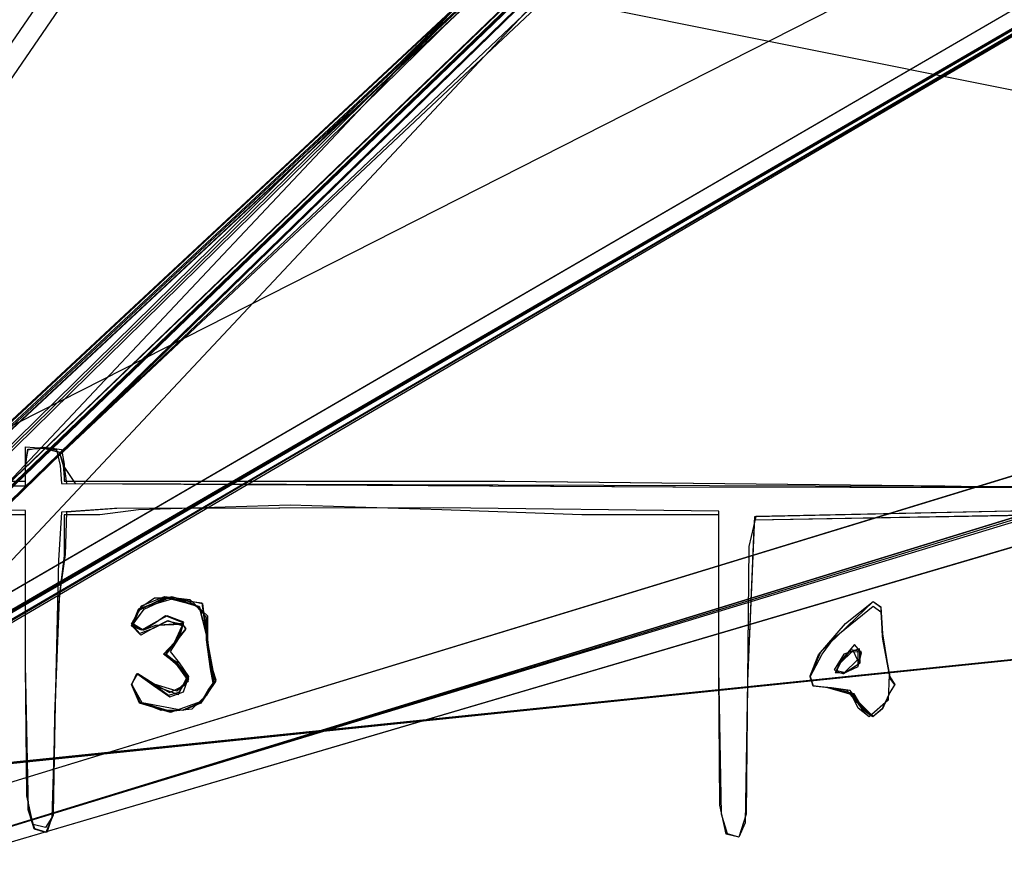
# Model space of a CAD drawing. Extents: x -69 to 67, y -16 to 73.
# Drawn here: x 18 to 34, y 17 to 29 of the extents above; entities that cross this region are included whole.
import ezdxf

# ---------------------------------------------------------------- set-up
doc = ezdxf.new("R2010")
doc.units = 0

msp = doc.modelspace()

# ---------------------------------------------------------------- linework, layer by layer
at = {"layer": 'Layer 1'}
for p, q in [((62.537089, 68.363094), (7.57777, 9.74288)), ((6.457708, 9.854887), (61.417023, 68.251092)), ((5.633942, 10.747663), (42.002557, 63.873448)), ((5.633942, 10.747363), (42.002557, 63.873448)), ((5.703236, 10.29054), (42.054713, 63.407543)), ((5.06289, 9.66772), (48.290693, 51.244661)), ((5.0629, 9.66772), (48.290693, 51.244707)), ((5.06864, 9.66761), (48.274902, 51.263325)), ((48.274902, 51.263325), (5.06872, 11.0118)), ((48.274894, 51.275792), (5.12992, 11.0305)), ((48.3496, 51.263357), (5.14339, 11.0118)), ((5.14341, 9.66769), (48.3496, 51.263357)), ((48.349606, 51.263399), (5.16082, 10.9835)), ((5.16082, 9.63945), (48.349606, 51.263399)), ((48.349658, 51.23499), (5.16082, 10.9268)), ((5.16082, 9.63945), (48.349658, 51.23499)), ((48.349684, 51.225962), (5.16104, 10.9462)), ((5.16104, 9.67676), (48.349684, 51.225962)), ((5.20649, 10.058276), (47.075556, 51.177473)), ((5.208509, 10.097333), (47.028327, 51.219515)), ((5.208509, 10.097333), (47.028394, 51.219515)), ((5.335016, 10.129039), (47.096856, 51.155624)), ((48.036324, 51.039337), (5.77217, 9.92014)), ((48.030596, 51.039301), (5.8144, 9.91712)), ((48.030663, 51.039301), (5.8144, 9.91712)), ((48.030669, 51.039384), (5.8849, 10.0128)), ((48.640507, 50.59128), (5.06289, 9.66772)), ((48.640516, 50.591325), (5.0629, 9.66772)), ((5.179697, 9.661525), (48.324675, 50.566413)), ((2.76326, 11.626134), (59.326291, 44.46825)), ((2.763307, 11.626226), (59.326331, 44.46823)), ((3.263933, 11.614936), (59.934089, 44.54294)), ((3.263948, 11.614928), (59.934029, 44.54296)), ((3.263993, 11.614983), (59.934029, 44.54292)), ((3.32205, 11.612969), (59.904938, 44.54211)), ((3.333416, 11.669041), (59.934089, 44.54297)), ((3.351205, 11.613783), (59.934028, 44.54291)), ((59.934029, 44.54296), (3.62687, 11.6148)), ((59.934089, 44.54294), (3.62687, 11.6148)), ((59.934029, 44.54292), (3.62687, 11.6148)), ((59.934089, 44.54297), (3.69635, 11.6689)), ((60.296961, 44.542957), (3.71407, 15.7893)), ((59.934028, 44.54291), (3.71407, 11.6138)), ((59.848992, 44.542923), (3.80871, 11.7008)), ((59.849032, 44.542903), (3.80871, 11.7008)), ((64.702667, 22.137586), (-1.00805, 35.319)), ((55.592728, 29.05652), (-3.89131, 10.8666)), ((55.59277, 29.058495), (-3.88811, 10.87)), ((55.592728, 29.05652), (-3.87412, 10.8757)), ((55.592728, 29.05652), (-3.87412, 10.8757)), ((-1.65416, 10.8438), (57.74498, 29.10467)), ((-1.65415, 10.8438), (57.74498, 29.11755)), ((-1.65415, 10.8438), (57.74498, 29.11755)), ((-1.65415, 10.8438), (57.74498, 29.11755)), ((-1.63365, 10.87), (57.8214, 29.06731)), ((-1.68851, 10.907917), (57.81664, 28.96403)), ((-1.67132, 10.917017), (57.81664, 28.96403)), ((-1.67132, 10.917017), (57.81664, 28.96403)), ((56.715888, 28.040604), (-1.65416, 10.8438)), ((56.730696, 28.040601), (-1.65415, 10.8438)), ((56.730696, 28.040601), (-1.65415, 10.8438)), ((56.730696, 28.040601), (-1.65415, 10.8438)), ((18.4064, 22.5194), (18.4064, 22.8226)), ((18.4064, 22.8226), (18.686417, 22.79943)), ((18.4065, 22.5194), (18.4065, 22.8226)), ((18.4065, 22.8226), (18.686517, 22.79943)), ((18.4065, 22.5562), (18.443168, 22.784657)), ((18.4065, 22.5562), (18.443168, 22.784657)), ((18.4065, 22.5523), (18.446502, 22.778648)), ((18.4065, 22.5149), (18.44122, 22.773208)), ((18.4065, 22.5149), (18.44122, 22.773208)), ((18.44122, 22.773208), (18.663341, 22.813584)), ((18.44122, 22.773208), (18.663341, 22.813584)), ((18.443168, 22.784657), (18.686517, 22.799396)), ((18.443168, 22.784657), (18.686517, 22.799396)), ((18.446502, 22.778648), (18.705185, 22.813649)), ((18.663341, 22.813584), (18.886216, 22.772878)), ((18.663341, 22.813584), (18.886216, 22.772878)), ((18.686417, 22.79943), (18.925956, 22.741665)), ((18.686517, 22.79943), (18.928829, 22.739246)), ((18.686517, 22.799396), (18.92608, 22.741614)), ((18.686517, 22.799396), (18.92608, 22.741614)), ((18.705185, 22.813649), (18.963867, 22.778652)), ((18.886216, 22.772878), (18.943358, 22.533569)), ((18.886216, 22.772878), (18.943358, 22.533569)), ((18.963867, 22.778652), (19.00387, 22.5523)), ((18.925956, 22.741665), (18.989815, 22.533814)), ((18.92608, 22.741614), (18.989933, 22.53354)), ((18.92608, 22.741614), (18.989933, 22.53354)), ((18.928829, 22.739246), (19.00387, 22.514905)), ((62.462519, 22.477585), (-3.2482, 15.7198)), ((62.462519, 22.477585), (-3.2482, 15.7198)), ((62.462479, 22.477535), (-3.24284, 15.7145)), ((62.462449, 22.477545), (-3.19118, 15.694)), ((62.462449, 22.477542), (-3.19118, 15.694)), ((18.4064, 22.2162), (18.4064, 22.5194)), ((18.406462, 22.289819), (18.4065, 22.5562)), ((18.406466, 22.289821), (18.4065, 22.5562)), ((18.4065, 22.2909), (18.4065, 22.5523)), ((18.4065, 22.2162), (18.4065, 22.5194)), ((18.4065, 22.2162), (18.4065, 22.5149)), ((18.4065, 22.2162), (18.4065, 22.5149)), ((18.943358, 22.533569), (18.966534, 22.253551)), ((18.943358, 22.533569), (18.966534, 22.253551)), ((18.989815, 22.533814), (19.176493, 22.25488)), ((18.989933, 22.53354), (19.013332, 22.290857)), ((18.989933, 22.53354), (19.013332, 22.290857)), ((19.00387, 22.5523), (19.0038, 22.2909)), ((19.00387, 22.514905), (19.041206, 22.253556)), ((13.272812, 22.30901), (18.406462, 22.289819)), ((13.272816, 22.309012), (18.406466, 22.289821)), ((13.299467, 22.290865), (18.4065, 22.2909)), ((13.343749, 22.216267), (18.4065, 22.2162)), ((13.343771, 22.216267), (18.4065, 22.2162)), ((13.398588, 22.216267), (18.4065, 22.2162)), ((13.445679, 22.216267), (18.4064, 22.2162)), ((18.966534, 22.253551), (28.449784, 22.200967)), ((18.966534, 22.253551), (28.449784, 22.200967)), ((19.0038, 22.2909), (25.8362, 22.2909)), ((19.013332, 22.290857), (25.841, 22.2909)), ((19.013332, 22.290857), (25.841, 22.2909)), ((19.041206, 22.253556), (28.487116, 22.200924)), ((19.176493, 22.25488), (35.282093, 22.198636)), ((25.8362, 22.2909), (32.66862, 22.21623)), ((25.841, 22.2909), (32.66869, 22.21623)), ((25.841, 22.2909), (32.66869, 22.21623)), ((28.449784, 22.200967), (44.578784, 22.163632)), ((28.449784, 22.200967), (44.578784, 22.163632)), ((28.487116, 22.200924), (44.578816, 22.163589)), ((32.66862, 22.21623), (36.425288, 22.137149)), ((32.66869, 22.21623), (36.425357, 22.137149)), ((32.66869, 22.21623), (36.425357, 22.137149)), ((18.4064, 21.8346), (17.417006, 21.857432)), ((18.4064, 21.8345), (17.417006, 21.857332)), ((18.4065, 21.8346), (17.417106, 21.857432)), ((19.78786, 21.86345), (18.966477, 21.805524)), ((19.78786, 21.86335), (18.966477, 21.805424)), ((19.82519, 21.864023), (19.041142, 21.805524)), ((20.16125, 21.84287), (19.559473, 21.7682)), ((20.16125, 21.84287), (19.559473, 21.7682)), ((20.16125, 21.84287), (19.559473, 21.7682)), ((20.16125, 21.84287), (19.559473, 21.7682)), ((20.16125, 21.84287), (19.559473, 21.7682)), ((24.88417, 21.873187), (19.78786, 21.86345)), ((24.88417, 21.873087), (19.78786, 21.86335)), ((24.88417, 21.873759), (19.82519, 21.864023)), ((22.51339, 21.917541), (20.16125, 21.84287)), ((22.51339, 21.917541), (20.16125, 21.84287)), ((22.51339, 21.917541), (20.16125, 21.84287)), ((22.51339, 21.917541), (20.16125, 21.84287)), ((22.51339, 21.917541), (20.16125, 21.84287)), ((24.86553, 21.84287), (22.51339, 21.917541)), ((24.86553, 21.84287), (22.51339, 21.917541)), ((24.86553, 21.84287), (22.51339, 21.917541)), ((24.86553, 21.84287), (22.51339, 21.917541)), ((24.86553, 21.84287), (22.51339, 21.917541)), ((27.0354, 21.7682), (24.86553, 21.84287)), ((27.0354, 21.7682), (24.86553, 21.84287)), ((27.0354, 21.7682), (24.86553, 21.84287)), ((27.0354, 21.7682), (24.86553, 21.84287)), ((27.0354, 21.7682), (24.86553, 21.84287)), ((29.1591, 21.825), (24.88417, 21.873759)), ((29.1591, 21.825), (24.88417, 21.873187)), ((29.1591, 21.8249), (24.88417, 21.873087)), ((34.604759, 21.842878), (29.713799, 21.736207)), ((34.604759, 21.842778), (29.713799, 21.736107)), ((18.4064, 21.7682), (17.473, 21.7682)), ((18.4064, 21.7682), (17.4731, 21.7682)), ((18.4064, 21.7682), (17.4731, 21.7682)), ((18.4065, 21.7682), (17.5148, 21.7682)), ((18.4064, 21.7682), (17.5148, 21.7682)), ((18.406436, 19.426837), (18.4064, 21.8346)), ((18.406442, 19.443793), (18.4064, 21.8345)), ((18.406431, 19.393663), (18.4064, 21.7682)), ((18.406431, 19.393663), (18.4064, 21.7682)), ((18.406431, 19.393663), (18.4064, 21.7682)), ((18.406431, 19.393674), (18.4064, 21.7682)), ((18.406431, 19.393674), (18.4065, 21.7682)), ((18.406443, 19.419883), (18.4065, 21.8346)), ((18.966477, 21.805524), (18.919244, 21.058813)), ((18.966477, 21.805424), (18.919244, 21.058713)), ((19.559473, 21.7682), (19.0038, 21.7682)), ((19.0038, 21.7682), (19.0038, 21.1379)), ((19.559473, 21.7682), (19.0038, 21.7682)), ((19.0038, 21.7682), (19.0038, 21.1379)), ((19.559473, 21.7682), (19.0038, 21.7682)), ((19.0038, 21.7682), (19.0038, 21.1379)), ((19.559473, 21.7682), (19.0038, 21.7682)), ((19.0038, 21.7682), (19.0038, 21.1335)), ((19.559473, 21.7682), (19.0038, 21.7682)), ((19.0038, 21.7682), (19.0038, 21.1335)), ((19.041142, 21.805524), (19.019566, 21.152152)), ((29.1591, 21.7682), (27.0354, 21.7682)), ((29.1591, 21.7682), (27.0354, 21.7682)), ((29.1591, 21.7682), (27.0354, 21.7682)), ((29.1591, 21.7682), (27.0354, 21.7682)), ((29.1591, 21.7682), (27.0354, 21.7682)), ((29.159068, 19.311996), (29.1591, 21.7682)), ((29.159069, 19.384749), (29.1591, 21.825)), ((29.159093, 19.312013), (29.1591, 21.7682)), ((29.159093, 19.312013), (29.1591, 21.7682)), ((29.159098, 19.384737), (29.1591, 21.825)), ((29.159098, 19.384637), (29.1591, 21.8249)), ((29.159102, 19.356369), (29.1591, 21.7682)), ((29.159102, 19.356369), (29.1591, 21.7682)), ((29.713799, 21.736207), (29.607125, 19.197387)), ((29.713799, 21.736107), (29.607125, 19.197287)), ((29.73777, 21.738949), (29.627525, 21.274239)), ((34.816144, 21.774084), (29.709212, 21.68534)), ((34.816144, 21.774084), (29.709212, 21.68534)), ((34.817087, 21.773402), (29.709746, 21.685716)), ((34.817111, 21.773419), (29.709771, 21.685733)), ((34.817111, 21.773419), (29.709771, 21.685733)), ((34.5354, 21.839375), (29.73777, 21.738949)), ((29.709746, 21.685716), (29.607096, 19.182856)), ((29.709771, 21.685733), (29.607121, 19.182873)), ((29.709771, 21.685733), (29.607121, 19.182873)), ((29.709212, 21.68534), (29.607129, 19.182949)), ((29.709212, 21.68534), (29.607129, 19.182949)), ((29.627525, 21.274239), (29.607096, 19.202499)), ((19.019566, 21.152152), (18.926227, 20.498777)), ((19.0038, 21.1379), (18.929129, 20.461453)), ((19.0038, 21.1379), (18.929129, 20.461453)), ((19.0038, 21.1379), (18.929129, 20.461453)), ((19.0038, 21.1335), (18.929129, 20.498794)), ((19.0038, 21.1335), (18.929129, 20.498794)), ((18.919244, 21.058813), (18.863241, 18.613333)), ((18.919244, 21.058713), (18.863241, 18.575893)), ((18.929129, 20.498794), (18.854458, 18.669354)), ((18.929129, 20.498794), (18.854458, 18.669354)), ((18.926227, 20.498777), (18.854463, 18.669337)), ((20.159556, 20.302216), (20.596481, 20.478955)), ((20.16811, 20.286595), (20.582085, 20.4952)), ((20.204044, 20.356562), (20.56054, 20.497198)), ((20.209404, 20.34388), (20.406472, 20.478325)), ((20.209409, 20.343879), (20.406477, 20.478325)), ((20.246036, 20.301966), (20.669809, 20.498393)), ((20.246082, 20.301981), (20.669159, 20.496971)), ((20.406472, 20.478325), (20.733744, 20.480772)), ((20.406477, 20.478325), (20.733749, 20.480771)), ((20.56054, 20.497198), (20.957002, 20.452181)), ((20.582085, 20.4952), (21.102873, 20.341273)), ((20.596481, 20.478955), (21.094135, 20.350005)), ((20.669159, 20.496971), (21.08844, 20.339229)), ((20.669809, 20.498393), (20.945266, 20.424157)), ((20.733744, 20.480772), (21.151294, 20.392431)), ((20.733749, 20.480771), (21.151298, 20.39243)), ((18.929129, 20.461453), (18.854458, 18.627603)), ((18.929129, 20.461453), (18.854458, 18.627603)), ((18.929129, 20.461453), (18.854458, 18.627603)), ((20.049267, 20.050812), (20.204044, 20.356562)), ((20.049268, 20.071725), (20.209404, 20.34388)), ((20.049273, 20.071724), (20.209409, 20.343879)), ((20.166834, 20.31217), (20.680935, 20.461513)), ((20.680935, 20.461513), (21.143399, 20.400304)), ((20.945266, 20.424157), (21.052241, 20.349484)), ((20.957002, 20.452181), (21.231677, 20.200968)), ((21.052241, 20.349484), (21.205098, 20.190922)), ((21.08844, 20.339229), (21.218859, 20.155127)), ((21.094135, 20.350005), (21.212475, 19.8838)), ((21.102873, 20.341273), (21.212486, 19.883794)), ((21.143399, 20.400304), (21.206576, 19.906602)), ((21.151294, 20.392431), (21.206606, 19.906594)), ((21.151298, 20.39243), (21.206611, 19.906593)), ((30.745726, 19.641918), (31.557128, 20.424189)), ((30.745736, 19.641806), (31.557138, 20.424077)), ((30.745737, 19.641783), (31.557139, 20.424054)), ((30.745897, 19.64183), (31.557299, 20.424101)), ((30.745897, 19.64183), (31.557299, 20.424101)), ((30.951124, 19.86043), (31.556171, 20.349405)), ((30.951194, 19.8605), (31.556241, 20.349475)), ((31.128554, 20.0796), (31.557912, 20.424097)), ((31.556171, 20.349405), (31.674018, 20.263064)), ((31.556241, 20.349475), (31.674088, 20.263134)), ((31.557128, 20.424189), (31.674348, 20.332405)), ((31.557138, 20.424077), (31.674152, 20.335327)), ((31.557139, 20.424054), (31.674153, 20.335304)), ((31.557299, 20.424101), (31.674393, 20.338221)), ((31.557299, 20.424101), (31.674393, 20.338221)), ((31.557912, 20.424097), (31.674571, 20.33201)), ((31.674152, 20.335327), (31.697792, 19.896042)), ((31.674153, 20.335304), (31.697793, 19.896019)), ((31.674348, 20.332405), (31.697782, 19.873297)), ((31.674393, 20.338221), (31.700329, 19.920069)), ((31.674393, 20.338221), (31.700329, 19.920069)), ((31.674571, 20.33201), (31.697984, 19.873205)), ((20.049176, 20.040617), (20.246036, 20.301966)), ((20.05947, 20.046862), (20.246082, 20.301981)), ((20.060026, 20.061829), (20.166834, 20.31217)), ((20.060131, 20.060504), (20.159556, 20.302216)), ((20.080312, 20.069484), (20.16811, 20.286595)), ((20.606281, 20.196815), (20.395529, 20.088135)), ((20.577046, 20.197349), (20.422578, 20.088149)), ((20.835326, 20.096757), (20.577046, 20.197349)), ((20.861153, 20.09948), (20.606281, 20.196815)), ((21.205098, 20.190922), (21.206389, 19.825753)), ((21.231677, 20.200968), (21.230943, 19.833602)), ((31.674018, 20.263064), (31.697835, 19.835851)), ((31.674088, 20.263134), (31.697905, 19.835921)), ((20.205435, 19.978523), (20.049176, 20.040617)), ((20.197681, 19.900416), (20.049267, 20.050812)), ((20.179369, 19.924384), (20.049268, 20.071725)), ((20.179375, 19.924384), (20.049273, 20.071724)), ((20.2359, 19.976144), (20.05947, 20.046862)), ((20.235916, 19.976151), (20.060026, 20.061829)), ((20.235916, 19.976151), (20.060131, 20.060504)), ((20.229703, 19.976145), (20.080312, 20.069484)), ((20.39562, 20.013477), (20.197681, 19.900416)), ((20.395529, 20.088135), (20.205435, 19.978523)), ((20.422603, 20.050815), (20.229703, 19.976145)), ((20.422578, 20.088149), (20.2359, 19.976144)), ((20.422594, 20.050821), (20.235916, 19.976151)), ((20.422594, 20.050821), (20.235916, 19.976151)), ((20.597192, 20.118887), (20.385651, 20.001344)), ((20.621129, 20.121492), (20.385656, 20.001344)), ((20.606937, 20.122502), (20.39562, 20.013477)), ((20.852753, 20.063436), (20.422594, 20.050821)), ((20.852753, 20.063436), (20.422594, 20.050821)), ((20.831806, 20.078388), (20.422603, 20.050815)), ((20.852783, 20.063436), (20.597192, 20.118887)), ((20.836731, 20.045283), (20.606937, 20.122502)), ((20.836737, 20.045283), (20.621129, 20.121492)), ((20.717373, 19.785266), (20.836737, 20.045283)), ((20.720071, 19.788145), (20.836731, 20.045283)), ((20.759414, 19.827549), (20.852753, 20.063436)), ((20.759414, 19.827549), (20.852753, 20.063436)), ((20.759444, 19.827549), (20.852783, 20.063436)), ((20.795625, 19.863895), (20.861153, 20.09948)), ((20.89617, 20.001615), (20.831806, 20.078388)), ((20.893684, 19.988159), (20.835326, 20.096757)), ((21.218859, 20.155127), (21.2134, 19.889675)), ((30.708594, 19.594237), (31.128554, 20.0796)), ((20.385651, 20.001344), (20.179369, 19.924384)), ((20.385656, 20.001344), (20.179375, 19.924384)), ((20.654209, 19.64701), (20.792656, 19.861169)), ((20.654311, 19.647545), (20.795625, 19.863895)), ((20.750018, 19.817815), (20.89617, 20.001615)), ((20.792656, 19.861169), (20.893684, 19.988159)), ((21.206576, 19.906602), (21.309929, 19.351951)), ((21.206606, 19.906594), (21.309959, 19.351943)), ((21.206611, 19.906593), (21.309964, 19.351942)), ((21.212475, 19.8838), (21.283939, 19.401627)), ((21.212486, 19.883794), (21.290381, 19.391808)), ((21.2134, 19.889675), (21.282088, 19.377245)), ((30.764445, 19.602694), (30.951124, 19.86043)), ((30.764515, 19.602764), (30.951194, 19.8605)), ((31.697782, 19.873297), (31.811673, 19.227884)), ((31.697792, 19.896042), (31.813342, 19.252463)), ((31.697793, 19.896019), (31.813343, 19.25244)), ((31.697984, 19.873205), (31.811875, 19.227792)), ((31.700329, 19.920069), (31.802493, 19.284553)), ((31.700329, 19.920069), (31.802493, 19.284553)), ((20.548443, 19.605448), (20.717373, 19.785266)), ((20.553845, 19.611209), (20.720071, 19.788145)), ((20.577389, 19.584894), (20.750018, 19.817815)), ((20.584392, 19.604855), (20.759414, 19.827549)), ((20.584392, 19.604855), (20.759414, 19.827549)), ((20.584725, 19.605056), (20.759444, 19.827549)), ((21.206389, 19.825753), (21.269773, 19.379405)), ((21.230943, 19.833602), (21.268666, 19.454821)), ((31.268321, 19.752108), (31.075078, 19.528094)), ((31.372991, 19.6258), (31.268321, 19.752108)), ((31.697835, 19.835851), (31.811726, 19.227773)), ((31.697905, 19.835921), (31.811796, 19.227843)), ((20.746885, 19.449354), (20.548443, 19.605448)), ((20.765824, 19.428871), (20.553845, 19.611209)), ((20.758624, 19.482639), (20.577389, 19.584894)), ((20.758623, 19.467027), (20.584392, 19.604855)), ((20.758623, 19.467027), (20.584392, 19.604855)), ((20.758653, 19.453441), (20.584725, 19.605056)), ((20.795936, 19.470771), (20.654209, 19.64701)), ((20.795936, 19.470771), (20.654311, 19.647545)), ((30.577714, 19.260441), (30.745726, 19.641918)), ((30.577724, 19.260329), (30.745736, 19.641806)), ((30.577725, 19.260306), (30.745737, 19.641783)), ((30.577766, 19.253659), (30.764445, 19.602694)), ((30.577836, 19.253729), (30.764515, 19.602764)), ((30.577885, 19.260353), (30.745897, 19.64183)), ((30.577885, 19.260353), (30.745897, 19.64183)), ((30.577917, 19.266693), (30.708594, 19.594237)), ((31.10211, 19.604575), (30.951138, 19.362064)), ((31.207461, 19.673366), (31.019038, 19.440942)), ((31.207472, 19.673231), (31.019049, 19.440807)), ((31.207667, 19.673273), (31.019244, 19.440849)), ((31.174458, 19.635357), (31.023425, 19.449192)), ((31.24695, 19.662102), (31.037214, 19.460954)), ((31.24695, 19.662102), (31.037214, 19.460954)), ((31.343113, 19.688615), (31.10211, 19.604575)), ((31.324539, 19.639904), (31.174458, 19.635357)), ((31.369233, 19.647599), (31.207461, 19.673366)), ((31.369244, 19.647464), (31.207472, 19.673231)), ((31.369439, 19.647506), (31.207667, 19.673273)), ((31.31221, 19.517695), (31.24695, 19.662102)), ((31.31221, 19.517695), (31.24695, 19.662102)), ((31.321999, 19.44882), (31.324539, 19.639904)), ((31.323637, 19.415175), (31.369233, 19.647599)), ((31.323648, 19.41504), (31.369244, 19.647464)), ((31.32376, 19.415135), (31.372991, 19.6258)), ((31.323844, 19.415082), (31.369439, 19.647506)), ((31.352511, 19.469966), (31.343113, 19.688615)), ((18.449527, 17.195342), (18.406436, 19.426837)), ((18.452354, 17.201315), (18.406442, 19.443793)), ((18.426374, 17.405027), (18.406443, 19.419883)), ((20.936676, 19.191465), (20.746885, 19.449354)), ((20.938405, 19.253131), (20.758623, 19.467027)), ((20.938405, 19.253131), (20.758623, 19.467027)), ((20.903176, 19.233592), (20.758624, 19.482639)), ((20.941294, 19.218276), (20.758653, 19.453441)), ((20.922636, 19.257456), (20.765824, 19.428871)), ((20.939363, 19.257184), (20.795936, 19.470771)), ((20.939363, 19.257184), (20.795936, 19.470771)), ((21.268666, 19.454821), (21.352435, 19.179731)), ((21.283939, 19.401627), (21.357686, 19.208626)), ((31.037214, 19.460954), (30.965535, 19.317873)), ((31.037214, 19.460954), (30.965535, 19.317873)), ((31.075078, 19.528094), (30.980455, 19.334598)), ((31.023425, 19.449192), (30.988111, 19.331111)), ((31.019038, 19.440942), (30.98842, 19.331105)), ((31.019049, 19.440807), (30.988431, 19.33097)), ((31.019244, 19.440849), (30.988627, 19.331012)), ((31.087185, 19.30408), (31.323775, 19.415134)), ((31.088642, 19.304126), (31.323637, 19.41518)), ((31.088653, 19.303991), (31.323648, 19.415045)), ((31.088849, 19.304033), (31.323844, 19.415087)), ((31.095067, 19.304009), (31.321911, 19.44882)), ((31.105494, 19.315703), (31.31221, 19.517695)), ((31.105494, 19.315703), (31.31221, 19.517695)), ((31.119524, 19.321612), (31.352525, 19.469966)), ((31.31221, 19.517695), (31.31221, 19.517695)), ((31.31221, 19.517695), (31.31221, 19.517695)), ((31.321911, 19.44882), (31.321999, 19.44882)), ((31.323637, 19.41518), (31.323637, 19.415175)), ((31.323648, 19.415045), (31.323648, 19.41504)), ((31.323775, 19.415134), (31.32376, 19.415135)), ((31.323844, 19.415087), (31.323844, 19.415082)), ((31.352525, 19.469966), (31.352511, 19.469966)), ((18.449644, 17.191792), (18.406431, 19.393674)), ((18.449644, 17.191792), (18.406431, 19.393674)), ((18.449644, 17.191781), (18.406431, 19.393663)), ((18.449644, 17.191781), (18.406431, 19.393663)), ((18.449644, 17.191781), (18.406431, 19.393663)), ((20.052876, 19.135264), (20.1497, 19.3041)), ((20.053187, 19.144201), (20.1378, 19.3041)), ((20.053205, 19.144365), (20.1385, 19.3041)), ((20.053206, 19.144348), (20.1385, 19.3041)), ((20.053214, 19.144204), (20.1378, 19.3041)), ((20.054605, 19.133411), (20.1385, 19.3041)), ((20.054626, 19.132583), (20.134, 19.3041)), ((20.054633, 19.132592), (20.134, 19.3041)), ((20.134, 19.3041), (20.391784, 19.117421)), ((20.134, 19.3041), (20.391784, 19.117421)), ((20.1378, 19.3041), (20.395015, 19.145624)), ((20.1378, 19.3041), (20.395015, 19.145624)), ((20.1385, 19.3041), (20.428757, 19.111526)), ((20.1385, 19.3041), (20.428757, 19.111526)), ((20.1385, 19.3041), (20.439902, 19.100849)), ((20.1497, 19.3041), (20.385287, 19.154757)), ((20.787531, 19.017481), (20.938405, 19.253131)), ((20.787531, 19.017481), (20.938405, 19.253131)), ((20.855673, 19.020348), (20.939363, 19.257184)), ((20.855673, 19.020348), (20.939363, 19.257184)), ((20.877748, 19.125973), (20.922636, 19.257456)), ((21.269773, 19.379405), (21.3129, 19.154745)), ((21.282088, 19.377245), (21.320551, 19.154761)), ((21.290381, 19.391808), (21.33011, 19.171023)), ((21.309929, 19.351951), (21.358135, 19.205156)), ((21.309959, 19.351943), (21.358166, 19.205147)), ((21.309964, 19.351942), (21.35817, 19.205147)), ((29.178978, 17.262217), (29.159068, 19.311996)), ((29.202044, 17.124195), (29.159069, 19.384749)), ((29.179003, 17.262234), (29.159093, 19.312013)), ((29.179003, 17.262234), (29.159093, 19.312013)), ((29.202073, 17.124184), (29.159098, 19.384737)), ((29.202073, 17.124084), (29.159098, 19.384637)), ((29.202178, 17.121172), (29.159102, 19.356369)), ((29.202178, 17.121172), (29.159102, 19.356369)), ((30.62476, 19.111052), (30.577714, 19.260441)), ((30.627671, 19.109808), (30.577724, 19.260329)), ((30.624771, 19.110917), (30.577725, 19.260306)), ((30.629115, 19.109325), (30.577766, 19.253659)), ((30.629185, 19.109394), (30.577836, 19.253729)), ((30.625927, 19.110551), (30.577885, 19.260353)), ((30.625927, 19.110551), (30.577885, 19.260353)), ((30.629562, 19.109254), (30.577917, 19.266693)), ((30.951138, 19.362064), (31.119524, 19.321612)), ((30.965535, 19.317873), (31.105494, 19.315703)), ((30.965535, 19.317873), (31.105494, 19.315703)), ((30.980455, 19.334598), (31.087185, 19.30408)), ((30.988111, 19.331111), (31.095067, 19.304009)), ((30.98842, 19.331105), (31.088642, 19.304126)), ((30.988431, 19.33097), (31.088653, 19.303991)), ((30.988627, 19.331012), (31.088849, 19.304033)), ((31.802493, 19.284553), (31.790772, 18.889275)), ((31.802493, 19.284553), (31.790772, 18.889275)), ((31.813342, 19.252463), (31.891555, 19.134955)), ((31.813343, 19.25244), (31.891556, 19.134932)), ((20.172811, 18.843215), (20.052876, 19.135264)), ((20.179699, 18.86221), (20.053187, 19.144201)), ((20.179737, 18.862322), (20.053205, 19.144365)), ((20.179748, 18.862187), (20.053206, 19.144348)), ((20.17991, 18.862234), (20.053214, 19.144204)), ((20.217344, 18.851784), (20.054605, 19.133411)), ((20.217211, 18.851767), (20.054626, 19.132583)), ((20.21726, 18.85184), (20.054633, 19.132592)), ((20.385287, 19.154757), (20.642032, 19.011524)), ((20.391784, 19.117421), (20.643754, 18.940618)), ((20.391784, 19.117421), (20.643754, 18.940618)), ((20.395015, 19.145624), (20.754516, 19.035041)), ((20.395015, 19.145624), (20.754516, 19.035041)), ((20.428757, 19.111526), (20.622479, 18.967983)), ((20.428757, 19.111526), (20.622479, 18.967983)), ((20.439902, 19.100849), (20.780008, 18.978311)), ((20.642032, 19.011524), (20.877748, 19.125973)), ((20.754516, 19.035041), (20.941294, 19.218276)), ((20.754516, 19.035041), (20.936676, 19.191465)), ((20.780008, 18.978311), (20.903176, 19.233592)), ((21.352435, 19.179731), (21.145227, 18.874739)), ((21.357686, 19.208626), (21.207861, 18.963054)), ((21.358135, 19.205156), (21.211838, 18.968265)), ((21.358166, 19.205147), (21.211869, 18.968257)), ((21.35817, 19.205147), (21.211873, 18.968256)), ((21.3129, 19.154745), (21.243952, 19.059334)), ((21.320551, 19.154761), (21.243962, 19.05935)), ((21.33011, 19.171023), (21.243987, 19.048104)), ((29.607096, 19.182856), (29.568768, 16.988962)), ((29.607121, 19.182873), (29.568792, 16.988979)), ((29.607121, 19.182873), (29.568792, 16.988979)), ((29.607096, 19.202499), (29.587395, 17.122424)), ((29.607125, 19.197387), (29.587424, 17.121704)), ((29.607125, 19.197287), (29.587424, 17.121604)), ((29.607129, 19.182949), (29.587428, 17.119733)), ((29.607129, 19.182949), (29.587428, 17.119733)), ((30.851853, 19.080107), (30.62476, 19.111052)), ((30.851864, 19.079972), (30.624771, 19.110917)), ((30.861637, 19.080019), (30.625927, 19.110551)), ((30.861637, 19.080019), (30.625927, 19.110551)), ((30.879882, 19.079995), (30.627671, 19.109808)), ((30.881787, 19.079997), (30.629115, 19.109325)), ((30.881857, 19.080067), (30.629185, 19.109394)), ((30.907679, 19.080014), (30.629562, 19.109254)), ((31.811673, 19.227884), (31.888228, 19.12823)), ((31.888228, 19.12823), (31.811673, 19.007517)), ((31.811726, 19.227773), (31.888281, 19.128119)), ((31.888281, 19.128119), (31.811726, 19.007406)), ((31.811796, 19.227843), (31.888351, 19.128189)), ((31.888351, 19.128189), (31.811796, 19.007476)), ((31.811875, 19.227792), (31.888431, 19.128138)), ((31.888431, 19.128138), (31.811875, 19.007425)), ((31.891555, 19.134955), (31.813342, 19.009236)), ((31.891556, 19.134932), (31.813343, 19.009213)), ((20.622479, 18.967983), (20.787531, 19.017481)), ((20.622479, 18.967983), (20.787531, 19.017481)), ((20.643754, 18.940618), (20.855673, 19.020348)), ((20.643754, 18.940618), (20.855673, 19.020348)), ((21.207861, 18.963054), (20.987016, 18.749563)), ((21.211838, 18.968265), (20.987879, 18.750036)), ((21.211869, 18.968257), (20.987908, 18.750028)), ((21.211873, 18.968256), (20.987913, 18.750027)), ((21.243952, 19.059334), (21.127492, 18.853545)), ((21.243962, 19.05935), (21.127502, 18.853561)), ((21.243987, 19.048104), (21.127889, 18.844102)), ((31.230917, 18.973282), (30.851853, 19.080107)), ((31.230927, 18.973147), (30.851864, 19.079972)), ((31.209071, 19.001758), (30.861637, 19.080019)), ((31.209071, 19.001758), (30.861637, 19.080019)), ((31.15047, 19.039658), (30.879882, 19.079995)), ((31.258913, 18.99036), (30.881787, 19.079997)), ((31.258983, 18.99043), (30.881857, 19.080067)), ((31.199391, 19.043051), (30.907679, 19.080014)), ((31.309243, 18.856453), (31.15047, 19.039658)), ((31.3366, 18.856), (31.199391, 19.043051)), ((31.3246, 18.7664), (31.209071, 19.001758)), ((31.3246, 18.7664), (31.209071, 19.001758)), ((31.399098, 18.732511), (31.230917, 18.973282)), ((31.399109, 18.732376), (31.230927, 18.973147)), ((31.399151, 18.749309), (31.258913, 18.99036)), ((31.399221, 18.749379), (31.258983, 18.99043)), ((31.811673, 19.007517), (31.697782, 18.756873)), ((31.813342, 19.009236), (31.697792, 18.75676)), ((31.813343, 19.009213), (31.697793, 18.756737)), ((31.811726, 19.007406), (31.697835, 18.756762)), ((31.811796, 19.007476), (31.697905, 18.756832)), ((31.811875, 19.007425), (31.697984, 18.756781)), ((20.172863, 18.843282), (20.172811, 18.843215)), ((20.655208, 18.699044), (20.172863, 18.843282)), ((20.179942, 18.862296), (20.179699, 18.86221)), ((20.179911, 18.862306), (20.179737, 18.862322)), ((20.179912, 18.862304), (20.179748, 18.862187)), ((20.179947, 18.862295), (20.17991, 18.862234)), ((20.661474, 18.712963), (20.179911, 18.862306)), ((20.661475, 18.712961), (20.179912, 18.862304)), ((20.661505, 18.712953), (20.179942, 18.862296)), ((20.66151, 18.712952), (20.179947, 18.862295)), ((20.217222, 18.851844), (20.217211, 18.851767)), ((20.509548, 18.728667), (20.217222, 18.851844)), ((20.509559, 18.728683), (20.217232, 18.85186)), ((20.217232, 18.85186), (20.21726, 18.85184)), ((20.848832, 18.730161), (20.217257, 18.851861)), ((20.217257, 18.851861), (20.217344, 18.851784)), ((21.145227, 18.874739), (20.655208, 18.699044)), ((21.127492, 18.853545), (20.847831, 18.736278)), ((21.127502, 18.853561), (20.847841, 18.736294)), ((21.127889, 18.844102), (20.848832, 18.730161)), ((31.309243, 18.856452), (31.309243, 18.856453)), ((31.554802, 18.639509), (31.309243, 18.856452)), ((31.557047, 18.637678), (31.336599, 18.856002)), ((31.336599, 18.856002), (31.3366, 18.856)), ((31.790772, 18.889275), (31.492608, 18.634421)), ((31.790772, 18.889275), (31.492608, 18.634421)), ((18.854458, 18.669354), (18.834418, 17.112668)), ((18.854458, 18.669354), (18.834418, 17.112668)), ((18.854463, 18.669337), (18.834423, 17.112651)), ((20.847831, 18.736278), (20.509548, 18.728667)), ((20.847841, 18.736294), (20.509559, 18.728683)), ((20.987016, 18.749563), (20.661474, 18.712963)), ((20.987879, 18.750036), (20.661475, 18.712961)), ((20.987908, 18.750028), (20.661505, 18.712953)), ((20.987913, 18.750027), (20.66151, 18.712952)), ((31.324598, 18.766399), (31.3246, 18.7664)), ((31.324598, 18.766399), (31.3246, 18.7664)), ((31.492608, 18.634421), (31.324598, 18.766399)), ((31.492608, 18.634421), (31.324598, 18.766399)), ((31.548441, 18.63208), (31.399098, 18.732512)), ((31.399098, 18.732512), (31.399098, 18.732511)), ((31.548452, 18.631944), (31.399109, 18.732376)), ((31.399109, 18.732376), (31.399109, 18.732376)), ((31.399151, 18.749308), (31.399151, 18.749309)), ((31.548494, 18.631969), (31.399151, 18.749308)), ((31.399221, 18.749378), (31.399221, 18.749379)), ((31.548564, 18.632039), (31.399221, 18.749378)), ((31.697782, 18.756873), (31.548441, 18.63208)), ((31.697793, 18.756737), (31.548452, 18.631944)), ((31.697835, 18.756762), (31.548494, 18.631969)), ((31.697905, 18.756832), (31.548564, 18.632039)), ((31.697792, 18.75676), (31.554802, 18.639509)), ((31.697984, 18.756781), (31.557047, 18.637678)), ((18.863241, 18.613333), (18.814631, 17.068059)), ((18.854458, 18.627603), (18.834387, 17.106862)), ((18.854458, 18.627603), (18.834387, 17.106862)), ((18.854458, 18.627603), (18.834387, 17.106862)), ((18.863241, 18.575893), (18.835943, 17.136045)), ((18.524557, 16.959883), (18.426374, 17.405027)), ((29.277184, 16.810506), (29.178978, 17.262217)), ((29.277209, 16.810523), (29.179003, 17.262234)), ((29.277209, 16.810523), (29.179003, 17.262234)), ((18.543119, 16.892347), (18.449527, 17.195342)), ((18.543251, 16.892063), (18.449644, 17.191792)), ((18.543251, 16.892063), (18.449644, 17.191792)), ((18.543251, 16.892052), (18.449644, 17.191781)), ((18.543251, 16.892052), (18.449644, 17.191781)), ((18.543251, 16.892052), (18.449644, 17.191781)), ((18.551098, 16.893982), (18.452354, 17.201315)), ((18.834418, 17.112668), (18.72005, 16.839914)), ((18.834418, 17.112668), (18.72005, 16.839914)), ((18.834387, 17.106862), (18.72005, 16.839903)), ((18.834387, 17.106862), (18.72005, 16.839903)), ((18.834387, 17.106862), (18.72005, 16.839903)), ((18.834423, 17.112651), (18.720055, 16.839897)), ((18.835943, 17.136045), (18.737129, 16.839783)), ((29.295621, 16.817994), (29.202044, 17.124195)), ((29.295651, 16.817983), (29.202073, 17.124184)), ((29.295651, 16.817883), (29.202073, 17.124084)), ((29.295768, 16.817768), (29.202178, 17.121172)), ((29.295768, 16.817768), (29.202178, 17.121172)), ((29.587395, 17.122424), (29.472688, 16.765249)), ((29.587424, 17.121704), (29.472717, 16.765237)), ((29.587424, 17.121604), (29.472717, 16.765137)), ((29.587428, 17.119733), (29.472721, 16.765279)), ((29.587428, 17.119733), (29.472721, 16.765279)), ((18.715897, 16.913035), (18.524557, 16.959883)), ((18.814631, 17.068059), (18.715897, 16.913035)), ((29.568768, 16.988962), (29.471189, 16.766849)), ((29.568792, 16.988979), (29.471213, 16.766866)), ((29.568792, 16.988979), (29.471213, 16.766866)), ((18.720055, 16.839897), (18.543119, 16.892347)), ((18.72005, 16.839914), (18.543251, 16.892063)), ((18.72005, 16.839914), (18.543251, 16.892063)), ((18.72005, 16.839903), (18.543251, 16.892052)), ((18.72005, 16.839903), (18.543251, 16.892052)), ((18.72005, 16.839903), (18.543251, 16.892052)), ((18.737129, 16.839783), (18.551098, 16.893982)), ((29.471189, 16.766849), (29.277184, 16.810506)), ((29.471213, 16.766866), (29.277209, 16.810523)), ((29.471213, 16.766866), (29.277209, 16.810523)), ((29.472688, 16.765249), (29.295621, 16.817994)), ((29.472717, 16.765237), (29.295651, 16.817983)), ((29.472717, 16.765137), (29.295651, 16.817883)), ((29.472721, 16.765279), (29.295768, 16.817768)), ((29.472721, 16.765279), (29.295768, 16.817768))]:
    msp.add_line(p, q, dxfattribs=at)

doc.saveas('drawing.dxf')
